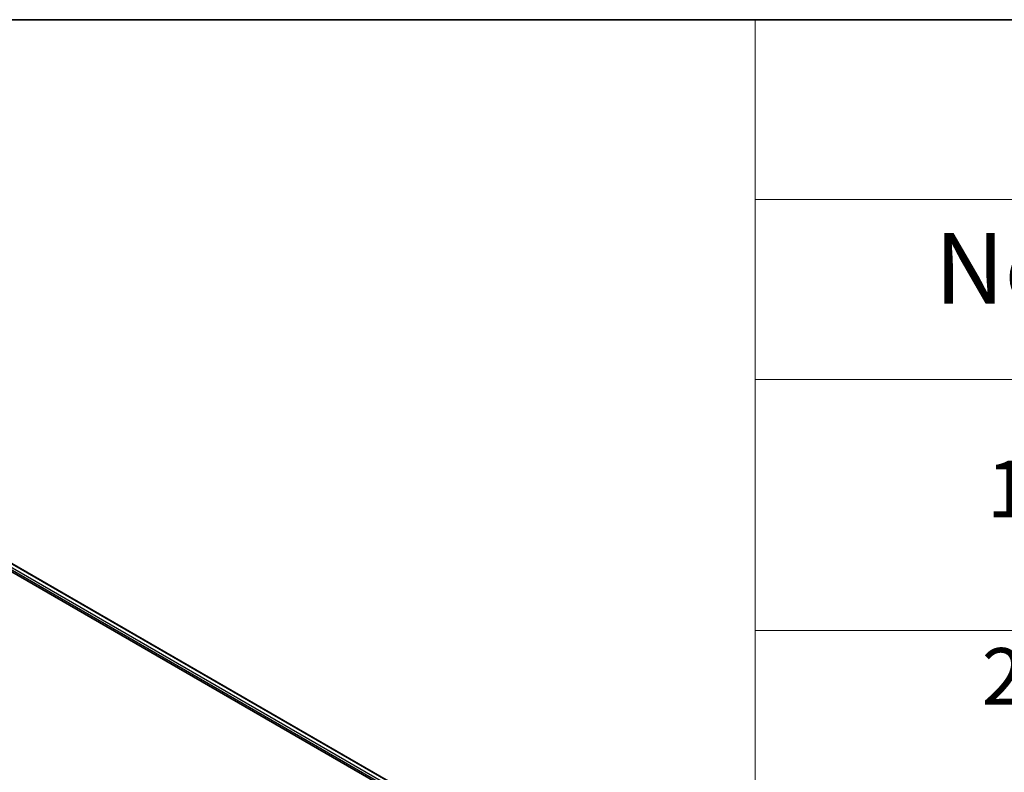
# Model space of a CAD drawing. Units: millimetres. Extents: x 0 to 9444, y -13 to 1826.
# Drawn here: x 85 to 103, y 127 to 140 of the extents above; entities that cross this region are included whole.
import ezdxf

# ---------------------------------------------------------------- set-up
doc = ezdxf.new("R2010")
doc.units = ezdxf.units.MM
doc.header["$LTSCALE"] = 0.5
for name, color, linetype, lineweight in [('Border (ISO)', 7, 'Continuous', 35), ('Symbol (ISO)', 7, 'Continuous', 18), ('Visible (ISO)', 7, 'Continuous', 35), ('Visible Narrow (ISO)', 7, 'Continuous', 25)]:
    doc.layers.add(name, color=color, linetype=linetype, lineweight=lineweight)
doc.styles.add('Note Text (TK)', font='MS PGothic.ttf')
doc.styles.add('Note Text (TK2)', font='MS PGothic.ttf')

# ---------------------------------------------------------------- blocks, each defined once
blk = doc.blocks.new('図面枠 tk図枠')
at = {"layer": 'Border (ISO)'}
blk.add_line((14.5, 289), (405.5, 289), dxfattribs=at)
blk = doc.blocks.new('テーブル1')
at = {"layer": 'Symbol (ISO)'}
for p, q in [((211.354, 289), (405.5, 289)), ((211.354, 289), (211.354, 282.647)), ((211.354, 282.647), (405.5, 282.647)), ((211.354, 282.647), (211.354, 276.277)), ((211.354, 276.277), (405.5, 276.277)), ((211.354, 276.277), (211.354, 178.756)), ((211.354, 267.411), (405.5, 267.411))]:
    blk.add_line(p, q, dxfattribs=at)
at = {"layer": 'Symbol (ISO)', "color": 7, "attachment_point": 7}
for s, insert, char_height, style in [('No.', (217.702, 278.183), 2.5, 'Note Text (TK)'), ('1', (219.541, 270.785), 2, 'Note Text (TK2)'), ('2', (219.361, 264.165), 2, 'Note Text (TK2)')]:
    blk.add_mtext(s, dxfattribs=dict(at, insert=insert, char_height=char_height, style=style))

msp = doc.modelspace()

# ---------------------------------------------------------------- linework, layer by layer
at = {"layer": 'Visible (ISO)'}
for p, q in [((71.31266, 138.8123), (92.52586, 126.56485)), ((71.68513, 138.74417), (92.32542, 126.82749))]:
    msp.add_line(p, q, dxfattribs=at)
at = {"layer": 'Visible Narrow (ISO)'}
for p, q in [((92.27978, 126.77915), (71.61726, 138.70866)), ((71.67744, 138.74341), (92.32092, 126.82489)), ((71.60094, 138.6804), (92.27022, 126.74699))]:
    msp.add_line(p, q, dxfattribs=at)

# ---------------------------------------------------------------- block references
at = {"xscale": 0.5, "yscale": 0.5, "zscale": 0.5}
for name in ['図面枠 tk図枠', 'テーブル1']:
    msp.add_blockref(name, (-7.25, -4), dxfattribs=at)

doc.saveas('drawing.dxf')
